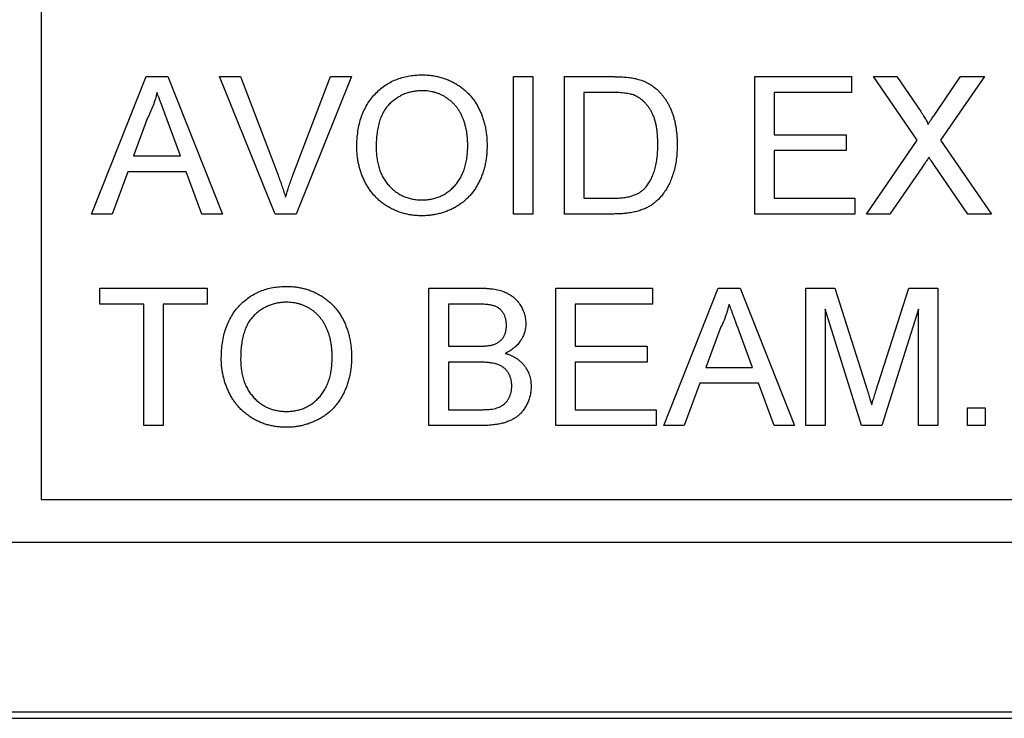
# Model space of a CAD drawing. Extents: x 2 to 278, y 1 to 215.
# Drawn here: x 77 to 79, y 56 to 57 of the extents above; entities that cross this region are included whole.
import ezdxf

# ---------------------------------------------------------------- set-up
doc = ezdxf.new("R2010")
doc.units = 0
doc.layers.get('0').update_dxf_attribs({"linetype": 'CONTINUOUS'})

msp = doc.modelspace()

# ---------------------------------------------------------------- linework, layer by layer
at = {"color": 7, "linetype": 'CONTINUOUS'}
for p, q in [((76.9956, 58.143), (76.9956, 56.423)), ((77.0901, 56.9565), (77.1921, 57.2134)), ((77.1921, 57.2134), (77.2329, 57.2134)), ((77.2329, 57.2134), (77.3349, 56.9565)), ((77.3296, 57.2134), (77.3689, 57.2134)), ((77.4332, 56.9565), (77.3296, 57.2134)), ((77.3689, 57.2134), (77.4388, 57.0293)), ((77.4668, 57.0293), (77.5368, 57.2134)), ((77.5761, 57.2134), (77.4725, 56.9565)), ((77.5368, 57.2134), (77.5761, 57.2134)), ((77.8793, 57.2134), (77.9155, 57.2134)), ((77.8793, 56.9565), (77.8793, 57.2134)), ((77.9155, 57.2134), (77.9155, 56.9565)), ((77.9747, 57.2134), (78.0626, 57.2134)), ((77.9747, 56.9565), (77.9747, 57.2134)), ((78.3304, 57.2134), (78.5115, 57.2134)), ((78.3304, 56.9565), (78.3304, 57.2134)), ((78.5115, 57.2134), (78.5115, 57.1837)), ((78.5525, 57.2134), (78.5961, 57.2134)), ((78.6343, 57.0947), (78.5525, 57.2134)), ((78.5961, 57.2134), (78.641, 57.1483)), ((78.6711, 57.1483), (78.7157, 57.2134)), ((78.76, 57.2134), (78.6782, 57.0943)), ((78.7157, 57.2134), (78.76, 57.2134)), ((78.063, 57.1837), (78.011, 57.1837)), ((78.011, 57.1837), (78.011, 56.9862)), ((78.3666, 57.1837), (78.3666, 57.1047)), ((78.5115, 57.1837), (78.3666, 57.1837)), ((77.1949, 57.1363), (77.1686, 57.0652)), ((77.2563, 57.0652), (77.2314, 57.1327)), ((78.3666, 57.1047), (78.5016, 57.1047)), ((78.5016, 57.1047), (78.5016, 57.0751)), ((78.5393, 56.9565), (78.6343, 57.0947)), ((78.6782, 57.0943), (78.7731, 56.9565)), ((77.1686, 57.0652), (77.2563, 57.0652)), ((78.3666, 57.0751), (78.3666, 56.9862)), ((78.5016, 57.0751), (78.3666, 57.0751)), ((78.6443, 57.0449), (78.5835, 56.9565)), ((78.7294, 56.9565), (78.6669, 57.0473)), ((77.1577, 57.0356), (77.1285, 56.9565)), ((77.2672, 57.0356), (77.1577, 57.0356)), ((77.2964, 56.9565), (77.2672, 57.0356)), ((78.011, 56.9862), (78.0639, 56.9862)), ((78.3666, 56.9862), (78.518, 56.9862)), ((78.518, 56.9862), (78.518, 56.9565)), ((77.1285, 56.9565), (77.0901, 56.9565)), ((77.3349, 56.9565), (77.2964, 56.9565)), ((77.4725, 56.9565), (77.4332, 56.9565)), ((77.9155, 56.9565), (77.8793, 56.9565)), ((78.0667, 56.9565), (77.9747, 56.9565)), ((78.518, 56.9565), (78.3304, 56.9565)), ((78.5835, 56.9565), (78.5393, 56.9565)), ((78.7731, 56.9565), (78.7294, 56.9565)), ((77.1055, 56.8179), (77.3063, 56.8179)), ((77.1055, 56.7882), (77.1055, 56.8179)), ((77.3063, 56.8179), (77.3063, 56.7882)), ((77.7212, 56.8179), (77.8174, 56.8179)), ((77.7212, 56.561), (77.7212, 56.8179)), ((77.9583, 56.8179), (78.1394, 56.8179)), ((77.9583, 56.561), (77.9583, 56.8179)), ((78.1394, 56.8179), (78.1394, 56.7882)), ((78.1602, 56.561), (78.2622, 56.8179)), ((78.2622, 56.8179), (78.303, 56.8179)), ((78.303, 56.8179), (78.405, 56.561)), ((78.4258, 56.8179), (78.4803, 56.8179)), ((78.4258, 56.561), (78.4258, 56.8179)), ((78.4803, 56.8179), (78.5377, 56.6376)), ((78.5619, 56.6407), (78.6188, 56.8179)), ((78.6188, 56.8179), (78.6728, 56.8179)), ((78.6728, 56.8179), (78.6728, 56.561)), ((77.1878, 56.7882), (77.1055, 56.7882)), ((77.1878, 56.561), (77.1878, 56.7882)), ((77.224, 56.7882), (77.224, 56.561)), ((77.3063, 56.7882), (77.224, 56.7882)), ((77.7574, 56.7882), (77.7574, 56.7092)), ((77.8064, 56.7882), (77.7574, 56.7882)), ((78.1394, 56.7882), (77.9945, 56.7882)), ((77.9945, 56.7882), (77.9945, 56.7092)), ((78.4621, 56.7784), (78.4621, 56.561)), ((78.5302, 56.561), (78.4621, 56.7784)), ((78.6366, 56.7784), (78.5681, 56.561)), ((78.6366, 56.561), (78.6366, 56.7784)), ((78.2651, 56.7408), (78.2388, 56.6697)), ((78.3264, 56.6697), (78.3015, 56.7372)), ((77.7574, 56.7092), (77.8104, 56.7092)), ((77.9945, 56.7092), (78.1295, 56.7092)), ((78.1295, 56.7092), (78.1295, 56.6796)), ((77.7574, 56.6796), (77.7574, 56.5907)), ((77.814, 56.6796), (77.7574, 56.6796)), ((77.9945, 56.6796), (77.9945, 56.5907)), ((78.1295, 56.6796), (77.9945, 56.6796)), ((78.2388, 56.6697), (78.3264, 56.6697)), ((78.2279, 56.6401), (78.1986, 56.561)), ((78.3374, 56.6401), (78.2279, 56.6401)), ((78.3666, 56.561), (78.3374, 56.6401)), ((77.7574, 56.5907), (77.8182, 56.5907)), ((77.9945, 56.5907), (78.146, 56.5907)), ((78.146, 56.5907), (78.146, 56.561)), ((78.7288, 56.594), (78.7617, 56.594)), ((78.7288, 56.561), (78.7288, 56.594)), ((78.7617, 56.594), (78.7617, 56.561)), ((77.224, 56.561), (77.1878, 56.561)), ((77.8176, 56.561), (77.7212, 56.561)), ((78.146, 56.561), (77.9583, 56.561)), ((78.1986, 56.561), (78.1602, 56.561)), ((78.405, 56.561), (78.3666, 56.561)), ((78.4621, 56.561), (78.4258, 56.561)), ((78.5681, 56.561), (78.5302, 56.561)), ((78.6728, 56.561), (78.6366, 56.561)), ((78.7617, 56.561), (78.7288, 56.561)), ((76.9956, 56.423), (80.7424, 56.423)), ((76.3521, 56.343), (80.8224, 56.343)), ((76.4234, 56.0256), (81.1398, 56.0256)), ((76.4235, 56.0136), (81.1542, 56.0136))]:
    msp.add_line(p, q, dxfattribs=at)
for points, knots in [([(77.5862, 57.0816), (77.5863, 57.0867), (77.5865, 57.0967), (77.5881, 57.1113), (77.5907, 57.1251), (77.5945, 57.138), (77.5993, 57.15), (77.6051, 57.1612), (77.6121, 57.1715), (77.6201, 57.1809), (77.6289, 57.1893), (77.6384, 57.1967), (77.6485, 57.2028), (77.6592, 57.2079), (77.6706, 57.2119), (77.6826, 57.2146), (77.6952, 57.2164), (77.7038, 57.2166), (77.7082, 57.2167)], [0, 0, 0, 0, 0.075226, 0.146575, 0.2145, 0.27953, 0.342403, 0.403496, 0.463762, 0.523864, 0.583252, 0.641302, 0.698898, 0.756295, 0.814628, 0.874325, 0.935783, 1, 1, 1, 1]), ([(77.7082, 57.2167), (77.7111, 57.2166), (77.7168, 57.2165), (77.7254, 57.2157), (77.7337, 57.2144), (77.7417, 57.2125), (77.7496, 57.2101), (77.7572, 57.2073), (77.7646, 57.2038), (77.7718, 57.1999), (77.7787, 57.1955), (77.7852, 57.1906), (77.7912, 57.1853), (77.7969, 57.1797), (77.802, 57.1736), (77.8068, 57.1671), (77.8112, 57.1601), (77.8151, 57.1528), (77.8186, 57.1452), (77.8216, 57.1373), (77.8241, 57.1291), (77.8263, 57.1207), (77.8278, 57.112), (77.829, 57.1031), (77.8297, 57.0939), (77.8298, 57.0877), (77.8299, 57.0845)], [0, 0, 0, 0, 0.043099, 0.085587, 0.126908, 0.167967, 0.20845, 0.249025, 0.289281, 0.33001, 0.370598, 0.410466, 0.450033, 0.489688, 0.529116, 0.569037, 0.609703, 0.650759, 0.692509, 0.734219, 0.776707, 0.819552, 0.863351, 0.907839, 0.953334, 1, 1, 1, 1]), ([(78.0626, 57.2134), (78.065, 57.2134), (78.0696, 57.2133), (78.0764, 57.2132), (78.0828, 57.2129), (78.0886, 57.2125), (78.0941, 57.212), (78.0991, 57.2114), (78.1037, 57.2106), (78.1066, 57.21), (78.1079, 57.2097)], [0, 0, 0, 0, 0.157891, 0.3067943, 0.4456742, 0.5756804, 0.6946315, 0.8059778, 0.9077644, 1, 1, 1, 1]), ([(78.1079, 57.2097), (78.1115, 57.2087), (78.1184, 57.2069), (78.1283, 57.2028), (78.1373, 57.1977), (78.1426, 57.1934), (78.1453, 57.1913)], [0, 0, 0, 0, 0.261195, 0.513143, 0.757809, 1, 1, 1, 1]), ([(77.7084, 57.187), (77.7055, 57.187), (77.6998, 57.1869), (77.6914, 57.1856), (77.6834, 57.1837), (77.6756, 57.1811), (77.6681, 57.1776), (77.661, 57.1734), (77.6541, 57.1684), (77.6476, 57.1627), (77.6416, 57.1561), (77.6364, 57.1484), (77.6321, 57.1396), (77.6285, 57.1299), (77.6257, 57.1191), (77.6238, 57.1074), (77.6226, 57.0946), (77.6225, 57.0857), (77.6224, 57.0811)], [0, 0, 0, 0, 0.0559431, 0.110382, 0.1640479, 0.2167595, 0.2696011, 0.3230085, 0.3775814, 0.4334493, 0.4909219, 0.5506248, 0.6131169, 0.6798607, 0.7513577, 0.8282611, 0.910795, 1, 1, 1, 1]), ([(77.7936, 57.0848), (77.7936, 57.0873), (77.7936, 57.0923), (77.793, 57.0997), (77.7923, 57.1068), (77.7912, 57.1137), (77.7896, 57.1203), (77.7879, 57.1267), (77.7858, 57.1328), (77.7834, 57.1387), (77.7807, 57.1443), (77.7776, 57.1495), (77.7743, 57.1545), (77.7707, 57.1591), (77.7667, 57.1634), (77.7625, 57.1674), (77.7579, 57.171), (77.7531, 57.1744), (77.7481, 57.1774), (77.7428, 57.1799), (77.7375, 57.1822), (77.732, 57.1839), (77.7263, 57.1853), (77.7205, 57.1863), (77.7145, 57.1869), (77.7104, 57.187), (77.7084, 57.187)], [0, 0, 0, 0, 0.050852, 0.099752, 0.147438, 0.194086, 0.239171, 0.28334, 0.326577, 0.368936, 0.410572, 0.451051, 0.490877, 0.530044, 0.568937, 0.607578, 0.64642, 0.685679, 0.724799, 0.763513, 0.802173, 0.84074, 0.879649, 0.919071, 0.959098, 1, 1, 1, 1]), ([(78.1453, 57.1913), (78.1469, 57.1898), (78.1503, 57.1869), (78.1548, 57.1821), (78.159, 57.1771), (78.163, 57.1718), (78.1666, 57.1661), (78.1699, 57.1602), (78.1728, 57.1539), (78.1755, 57.1474), (78.1779, 57.1406), (78.1799, 57.1335), (78.1817, 57.1263), (78.183, 57.1187), (78.1842, 57.111), (78.1849, 57.103), (78.1854, 57.0948), (78.1855, 57.0892), (78.1855, 57.0863)], [0, 0, 0, 0, 0.0568123, 0.1138818, 0.1705331, 0.2275474, 0.2853527, 0.3437011, 0.4030002, 0.4638421, 0.5258155, 0.588967, 0.6532705, 0.7190966, 0.7867486, 0.8557883, 0.9268358, 1, 1, 1, 1]), ([(77.2125, 57.1837), (77.2115, 57.1797), (77.2095, 57.1715), (77.2054, 57.1596), (77.2007, 57.1478), (77.1969, 57.1401), (77.1949, 57.1363)], [0, 0, 0, 0, 0.247294, 0.495608, 0.746359, 1, 1, 1, 1]), ([(77.2314, 57.1327), (77.2304, 57.1353), (77.2285, 57.1404), (77.2257, 57.1478), (77.2232, 57.1548), (77.2207, 57.1614), (77.2184, 57.1676), (77.2164, 57.1734), (77.2143, 57.1787), (77.2131, 57.1821), (77.2125, 57.1837)], [0, 0, 0, 0, 0.153148, 0.299433, 0.436426, 0.565671, 0.686508, 0.799269, 0.903395, 1, 1, 1, 1]), ([(78.1055, 57.1784), (78.1043, 57.1789), (78.1018, 57.1798), (78.0977, 57.1808), (78.0932, 57.1818), (78.0881, 57.1824), (78.0826, 57.1831), (78.0765, 57.1835), (78.0699, 57.1837), (78.0654, 57.1837), (78.063, 57.1837)], [0, 0, 0, 0, 0.087425, 0.185248, 0.292738, 0.411206, 0.541246, 0.682781, 0.836034, 1, 1, 1, 1]), ([(78.1493, 57.0869), (78.1492, 57.0902), (78.1491, 57.0966), (78.1486, 57.1058), (78.1475, 57.1145), (78.1462, 57.1226), (78.1444, 57.1301), (78.1423, 57.1371), (78.1396, 57.1434), (78.1366, 57.1492), (78.1333, 57.1544), (78.1299, 57.1592), (78.1263, 57.1636), (78.1224, 57.1674), (78.1185, 57.1709), (78.1143, 57.1739), (78.11, 57.1765), (78.107, 57.1778), (78.1055, 57.1784)], [0, 0, 0, 0, 0.091258, 0.177402, 0.258694, 0.334791, 0.406045, 0.473581, 0.537187, 0.597012, 0.654533, 0.709286, 0.761518, 0.811848, 0.860604, 0.907806, 0.954259, 1, 1, 1, 1]), ([(78.641, 57.1483), (78.6421, 57.1467), (78.6441, 57.1437), (78.647, 57.1393), (78.6493, 57.1355), (78.6513, 57.1322), (78.6527, 57.1294), (78.6537, 57.1271), (78.6543, 57.1253), (78.6543, 57.1243), (78.6543, 57.1238)], [0, 0, 0, 0, 0.209538, 0.393206, 0.554151, 0.689382, 0.80228, 0.889952, 0.956059, 1, 1, 1, 1]), ([(78.6543, 57.1238), (78.6554, 57.1254), (78.6578, 57.1289), (78.6617, 57.1346), (78.6662, 57.1412), (78.6694, 57.1458), (78.6711, 57.1483)], [0, 0, 0, 0, 0.195959, 0.429465, 0.696675, 1, 1, 1, 1]), ([(77.708, 56.9532), (77.7051, 56.9533), (77.6992, 56.9534), (77.6906, 56.9542), (77.6822, 56.9556), (77.674, 56.9575), (77.666, 56.9599), (77.6583, 56.9629), (77.6509, 56.9664), (77.6437, 56.9705), (77.6369, 56.975), (77.6304, 56.98), (77.6244, 56.9853), (77.6188, 56.9911), (77.6136, 56.9972), (77.6089, 57.0038), (77.6046, 57.0107), (77.6007, 57.018), (77.5973, 57.0255), (77.5944, 57.0332), (77.5918, 57.041), (77.5898, 57.0489), (77.5882, 57.0569), (77.5871, 57.065), (77.5863, 57.0733), (77.5862, 57.0788), (77.5862, 57.0816)], [0, 0, 0, 0, 0.044697, 0.088534, 0.131409, 0.173814, 0.215715, 0.257247, 0.298848, 0.340604, 0.382029, 0.42297, 0.463632, 0.504048, 0.544591, 0.584964, 0.626265, 0.667979, 0.709943, 0.751382, 0.792619, 0.833948, 0.875008, 0.916446, 0.957907, 1, 1, 1, 1]), ([(77.6224, 57.0811), (77.6225, 57.0774), (77.6226, 57.0702), (77.6238, 57.0597), (77.6257, 57.0497), (77.6283, 57.0403), (77.6318, 57.0316), (77.6359, 57.0235), (77.6409, 57.016), (77.6466, 57.0091), (77.6529, 57.0029), (77.6596, 56.9976), (77.6667, 56.993), (77.6742, 56.9893), (77.6821, 56.9864), (77.6903, 56.9844), (77.699, 56.9831), (77.7049, 56.983), (77.7079, 56.9829)], [0, 0, 0, 0, 0.075964, 0.148125, 0.217201, 0.2833, 0.347202, 0.4093, 0.470426, 0.531588, 0.591739, 0.650258, 0.707303, 0.764208, 0.821148, 0.879119, 0.938423, 1, 1, 1, 1]), ([(77.7079, 56.9829), (77.7109, 56.983), (77.7169, 56.9831), (77.7257, 56.9844), (77.7341, 56.9865), (77.742, 56.9893), (77.7495, 56.9932), (77.7567, 56.9977), (77.7633, 57.0032), (77.7696, 57.0093), (77.7753, 57.0164), (77.7803, 57.0241), (77.7843, 57.0325), (77.7878, 57.0416), (77.7904, 57.0515), (77.7923, 57.062), (77.7935, 57.0732), (77.7936, 57.0809), (77.7936, 57.0848)], [0, 0, 0, 0, 0.061055, 0.119545, 0.176806, 0.232956, 0.288583, 0.344667, 0.401662, 0.46054, 0.520477, 0.581213, 0.643431, 0.707961, 0.775371, 0.846414, 0.921152, 1, 1, 1, 1]), ([(77.8299, 57.0845), (77.8298, 57.0813), (77.8297, 57.075), (77.829, 57.0657), (77.8277, 57.0567), (77.8261, 57.0479), (77.8238, 57.0393), (77.8212, 57.031), (77.818, 57.023), (77.8143, 57.0152), (77.8102, 57.0078), (77.8057, 57.0009), (77.8007, 56.9944), (77.7954, 56.9883), (77.7896, 56.9827), (77.7835, 56.9777), (77.7769, 56.973), (77.7699, 56.9689), (77.7627, 56.9652), (77.7553, 56.962), (77.7478, 56.9593), (77.7401, 56.9571), (77.7323, 56.9554), (77.7243, 56.9541), (77.7162, 56.9534), (77.7108, 56.9533), (77.708, 56.9532)], [0, 0, 0, 0, 0.0475596, 0.0939621, 0.1391115, 0.1836263, 0.227457, 0.2707025, 0.3136105, 0.3562605, 0.3983662, 0.4395565, 0.4800454, 0.5198885, 0.5596578, 0.5994213, 0.6392078, 0.6796684, 0.7200199, 0.7598589, 0.7995599, 0.8391991, 0.8789561, 0.9187943, 0.9590834, 1, 1, 1, 1]), ([(78.1855, 57.0863), (78.1854, 57.0816), (78.1853, 57.0724), (78.1839, 57.059), (78.1819, 57.0464), (78.1789, 57.0347), (78.1752, 57.0239), (78.1712, 57.014), (78.1666, 57.0051), (78.1615, 56.9971), (78.1561, 56.9901), (78.1504, 56.9839), (78.1444, 56.9784), (78.1382, 56.9736), (78.1314, 56.9697), (78.1241, 56.9661), (78.1161, 56.9633), (78.1075, 56.9607), (78.0982, 56.9589), (78.0883, 56.9575), (78.0777, 56.9567), (78.0705, 56.9566), (78.0667, 56.9565)], [0, 0, 0, 0, 0.070538, 0.137265, 0.200472, 0.260573, 0.317203, 0.370006, 0.419824, 0.466241, 0.510134, 0.552081, 0.591863, 0.630336, 0.668716, 0.708706, 0.750896, 0.795285, 0.84198, 0.891765, 0.944294, 1, 1, 1, 1]), ([(78.1246, 57.0043), (78.1265, 57.0065), (78.1304, 57.0109), (78.1352, 57.0187), (78.1394, 57.0275), (78.143, 57.0373), (78.1459, 57.0481), (78.1478, 57.0601), (78.1491, 57.0731), (78.1492, 57.0822), (78.1493, 57.0869)], [0, 0, 0, 0, 0.097773, 0.20086, 0.310441, 0.427816, 0.555168, 0.691834, 0.840089, 1, 1, 1, 1]), ([(78.6564, 57.0626), (78.6551, 57.0606), (78.6526, 57.0571), (78.6493, 57.0523), (78.6466, 57.0483), (78.645, 57.046), (78.6443, 57.0449)], [0, 0, 0, 0, 0.326889, 0.6017543, 0.8252208, 1, 1, 1, 1]), ([(78.6669, 57.0473), (78.6651, 57.0499), (78.6616, 57.0549), (78.6581, 57.06), (78.6564, 57.0626)], [0, 0, 0, 0, 0.505782, 1, 1, 1, 1]), ([(77.4388, 57.0293), (77.4401, 57.0257), (77.4428, 57.0186), (77.4465, 57.008), (77.4499, 56.9978), (77.4519, 56.9911), (77.4528, 56.9878)], [0, 0, 0, 0, 0.265687, 0.519738, 0.765585, 1, 1, 1, 1]), ([(77.4528, 56.9878), (77.4549, 56.9948), (77.4591, 57.0087), (77.4642, 57.0224), (77.4668, 57.0293)], [0, 0, 0, 0, 0.496441, 1, 1, 1, 1]), ([(78.0639, 56.9862), (78.0678, 56.9862), (78.0751, 56.9863), (78.0854, 56.9872), (78.0944, 56.9886), (78.1021, 56.9907), (78.1089, 56.9933), (78.1148, 56.9965), (78.1201, 57.0001), (78.1231, 57.0029), (78.1246, 57.0043)], [0, 0, 0, 0, 0.177956, 0.336653, 0.476122, 0.597334, 0.707007, 0.80993, 0.907088, 1, 1, 1, 1]), ([(77.3327, 56.6861), (77.3328, 56.6912), (77.3329, 56.7012), (77.3346, 56.7158), (77.3372, 56.7296), (77.341, 56.7425), (77.3457, 56.7545), (77.3516, 56.7657), (77.3586, 56.776), (77.3665, 56.7854), (77.3754, 56.7938), (77.3848, 56.8012), (77.395, 56.8073), (77.4057, 56.8124), (77.4171, 56.8164), (77.4291, 56.8191), (77.4416, 56.8209), (77.4503, 56.8211), (77.4547, 56.8212)], [0, 0, 0, 0, 0.075226, 0.146575, 0.2145, 0.27953, 0.342403, 0.403496, 0.463762, 0.523864, 0.583252, 0.641302, 0.698898, 0.756295, 0.814628, 0.874325, 0.935783, 1, 1, 1, 1]), ([(77.4547, 56.8212), (77.4575, 56.8211), (77.4633, 56.821), (77.4718, 56.8202), (77.4801, 56.8189), (77.4882, 56.817), (77.496, 56.8146), (77.5037, 56.8118), (77.5111, 56.8083), (77.5183, 56.8044), (77.5252, 56.8), (77.5316, 56.7951), (77.5376, 56.7898), (77.5433, 56.7842), (77.5485, 56.7781), (77.5533, 56.7716), (77.5576, 56.7646), (77.5616, 56.7573), (77.565, 56.7497), (77.568, 56.7418), (77.5706, 56.7336), (77.5727, 56.7252), (77.5743, 56.7165), (77.5755, 56.7076), (77.5762, 56.6984), (77.5763, 56.6922), (77.5763, 56.689)], [0, 0, 0, 0, 0.043099, 0.085587, 0.126908, 0.167967, 0.20845, 0.249025, 0.289281, 0.33001, 0.370598, 0.410466, 0.450033, 0.489688, 0.529116, 0.569037, 0.609703, 0.650759, 0.692509, 0.734219, 0.776707, 0.819552, 0.863351, 0.907839, 0.953334, 1, 1, 1, 1]), ([(77.8174, 56.8179), (77.8197, 56.8179), (77.8244, 56.8178), (77.8312, 56.8174), (77.8376, 56.8168), (77.8437, 56.816), (77.8494, 56.8149), (77.8548, 56.8135), (77.8598, 56.8119), (77.8659, 56.8094), (77.8729, 56.8057), (77.8804, 56.8001), (77.887, 56.7934), (77.8924, 56.7857), (77.8968, 56.7775), (77.9, 56.7689), (77.902, 56.7602), (77.9022, 56.7543), (77.9023, 56.7513)], [0, 0, 0, 0, 0.058732, 0.114603, 0.167657, 0.217967, 0.265775, 0.311171, 0.353792, 0.394745, 0.472806, 0.549192, 0.62478, 0.702625, 0.779741, 0.854063, 0.927155, 1, 1, 1, 1]), ([(77.4549, 56.7915), (77.452, 56.7915), (77.4463, 56.7914), (77.4379, 56.7901), (77.4298, 56.7882), (77.422, 56.7856), (77.4146, 56.7821), (77.4075, 56.7779), (77.4006, 56.7729), (77.3941, 56.7672), (77.388, 56.7606), (77.3829, 56.7529), (77.3786, 56.7441), (77.375, 56.7344), (77.3722, 56.7236), (77.3703, 56.7119), (77.3691, 56.6991), (77.369, 56.6902), (77.3689, 56.6856)], [0, 0, 0, 0, 0.0559431, 0.110382, 0.1640479, 0.2167595, 0.2696011, 0.3230085, 0.3775814, 0.4334493, 0.4909219, 0.5506248, 0.6131169, 0.6798607, 0.7513577, 0.8282611, 0.910795, 1, 1, 1, 1]), ([(77.5401, 56.6893), (77.5401, 56.6918), (77.54, 56.6968), (77.5395, 56.7042), (77.5387, 56.7113), (77.5376, 56.7182), (77.5361, 56.7248), (77.5344, 56.7312), (77.5323, 56.7373), (77.5298, 56.7432), (77.5271, 56.7488), (77.5241, 56.754), (77.5207, 56.759), (77.5171, 56.7636), (77.5131, 56.7679), (77.5089, 56.7719), (77.5044, 56.7755), (77.4996, 56.7789), (77.4945, 56.7819), (77.4893, 56.7844), (77.484, 56.7867), (77.4784, 56.7884), (77.4727, 56.7898), (77.4669, 56.7908), (77.4609, 56.7914), (77.4569, 56.7915), (77.4549, 56.7915)], [0, 0, 0, 0, 0.050852, 0.099752, 0.147438, 0.194086, 0.239171, 0.28334, 0.326577, 0.368936, 0.410572, 0.451051, 0.490877, 0.530044, 0.568937, 0.607578, 0.64642, 0.685679, 0.724799, 0.763513, 0.802173, 0.84074, 0.879649, 0.919071, 0.959098, 1, 1, 1, 1]), ([(77.8661, 56.7481), (77.866, 56.7502), (77.8659, 56.7543), (77.8648, 56.7603), (77.8629, 56.7659), (77.8604, 56.771), (77.8571, 56.7756), (77.8533, 56.7795), (77.8487, 56.7825), (77.8444, 56.7844), (77.8405, 56.7855), (77.837, 56.7862), (77.8331, 56.7868), (77.8287, 56.7874), (77.8238, 56.7878), (77.8184, 56.7881), (77.8125, 56.7882), (77.8085, 56.7882), (77.8064, 56.7882)], [0, 0, 0, 0, 0.076011, 0.148136, 0.217788, 0.286768, 0.354043, 0.418611, 0.483636, 0.55023, 0.586928, 0.629158, 0.677238, 0.730043, 0.788863, 0.85375, 0.92411, 1, 1, 1, 1]), ([(78.2826, 56.7882), (78.2816, 56.7842), (78.2797, 56.776), (78.2755, 56.7641), (78.2708, 56.7523), (78.267, 56.7446), (78.2651, 56.7408)], [0, 0, 0, 0, 0.247294, 0.495608, 0.746359, 1, 1, 1, 1]), ([(78.3015, 56.7372), (78.3005, 56.7398), (78.2987, 56.7449), (78.2959, 56.7523), (78.2933, 56.7593), (78.2908, 56.7659), (78.2886, 56.7721), (78.2865, 56.7779), (78.2844, 56.7832), (78.2832, 56.7866), (78.2826, 56.7882)], [0, 0, 0, 0, 0.153148, 0.299433, 0.436426, 0.565671, 0.686508, 0.799269, 0.903395, 1, 1, 1, 1]), ([(77.8412, 56.7122), (77.8432, 56.7129), (77.847, 56.7143), (77.8521, 56.7173), (77.8564, 56.7209), (77.86, 56.7252), (77.8627, 56.7301), (77.8647, 56.7356), (77.8658, 56.7417), (77.866, 56.7459), (77.8661, 56.7481)], [0, 0, 0, 0, 0.132377, 0.255195, 0.373722, 0.490011, 0.607812, 0.73111, 0.859997, 1, 1, 1, 1]), ([(77.9023, 56.7513), (77.9022, 56.7485), (77.9019, 56.7431), (77.9, 56.735), (77.8971, 56.7271), (77.8928, 56.7196), (77.8874, 56.7126), (77.8807, 56.7062), (77.8728, 56.7006), (77.8668, 56.6976), (77.8638, 56.696)], [0, 0, 0, 0, 0.1158427, 0.2305685, 0.3473546, 0.4682527, 0.5923026, 0.7199702, 0.8556004, 1, 1, 1, 1]), ([(77.8104, 56.7092), (77.8121, 56.7092), (77.8154, 56.7092), (77.8202, 56.7094), (77.8247, 56.7096), (77.8287, 56.71), (77.8324, 56.7103), (77.8357, 56.7109), (77.8386, 56.7114), (77.8404, 56.712), (77.8412, 56.7122)], [0, 0, 0, 0, 0.1669802, 0.3208066, 0.4631345, 0.5942481, 0.7123672, 0.819455, 0.9157523, 1, 1, 1, 1]), ([(77.8638, 56.696), (77.8657, 56.6954), (77.8694, 56.6943), (77.8747, 56.6922), (77.8797, 56.6897), (77.8844, 56.687), (77.8887, 56.684), (77.8927, 56.6806), (77.8964, 56.677), (77.8997, 56.673), (77.9026, 56.6689), (77.9052, 56.6645), (77.9074, 56.66), (77.9091, 56.6553), (77.9105, 56.6504), (77.9115, 56.6453), (77.9121, 56.64), (77.9121, 56.6364), (77.9122, 56.6346)], [0, 0, 0, 0, 0.070464, 0.137957, 0.203579, 0.267692, 0.330186, 0.391534, 0.452664, 0.513154, 0.573454, 0.632968, 0.692332, 0.751474, 0.812187, 0.872962, 0.93542, 1, 1, 1, 1]), ([(77.4545, 56.5577), (77.4515, 56.5578), (77.4457, 56.5579), (77.4371, 56.5587), (77.4286, 56.5601), (77.4204, 56.562), (77.4125, 56.5644), (77.4048, 56.5674), (77.3973, 56.5709), (77.3902, 56.575), (77.3833, 56.5795), (77.3769, 56.5845), (77.3708, 56.5898), (77.3653, 56.5956), (77.3601, 56.6017), (77.3554, 56.6083), (77.351, 56.6152), (77.3472, 56.6225), (77.3438, 56.63), (77.3408, 56.6377), (77.3383, 56.6455), (77.3363, 56.6534), (77.3346, 56.6614), (77.3335, 56.6695), (77.3328, 56.6778), (77.3327, 56.6833), (77.3327, 56.6861)], [0, 0, 0, 0, 0.044697, 0.088534, 0.131409, 0.173814, 0.215715, 0.257247, 0.298848, 0.340604, 0.382029, 0.42297, 0.463632, 0.504048, 0.544591, 0.584964, 0.626265, 0.667979, 0.709943, 0.751382, 0.792619, 0.833948, 0.875008, 0.916446, 0.957907, 1, 1, 1, 1]), ([(77.3689, 56.6856), (77.3689, 56.6819), (77.369, 56.6747), (77.3703, 56.6642), (77.3722, 56.6542), (77.3748, 56.6448), (77.3782, 56.6361), (77.3824, 56.628), (77.3874, 56.6205), (77.3931, 56.6136), (77.3993, 56.6074), (77.406, 56.6021), (77.4132, 56.5975), (77.4206, 56.5938), (77.4285, 56.5909), (77.4368, 56.5889), (77.4454, 56.5876), (77.4513, 56.5875), (77.4543, 56.5874)], [0, 0, 0, 0, 0.075964, 0.148125, 0.217201, 0.2833, 0.347202, 0.4093, 0.470426, 0.531588, 0.591739, 0.650258, 0.707303, 0.764208, 0.821148, 0.879119, 0.938423, 1, 1, 1, 1]), ([(77.4543, 56.5874), (77.4574, 56.5875), (77.4634, 56.5876), (77.4722, 56.5889), (77.4805, 56.591), (77.4885, 56.5938), (77.496, 56.5977), (77.5032, 56.6022), (77.5098, 56.6077), (77.5161, 56.6138), (77.5217, 56.6209), (77.5267, 56.6286), (77.5308, 56.637), (77.5343, 56.6461), (77.5369, 56.656), (77.5388, 56.6665), (77.5399, 56.6777), (77.54, 56.6854), (77.5401, 56.6893)], [0, 0, 0, 0, 0.061055, 0.119545, 0.176806, 0.232956, 0.288583, 0.344667, 0.401662, 0.46054, 0.520477, 0.581213, 0.643431, 0.707961, 0.775371, 0.846414, 0.921152, 1, 1, 1, 1]), ([(77.5763, 56.689), (77.5763, 56.6858), (77.5762, 56.6795), (77.5755, 56.6702), (77.5742, 56.6612), (77.5725, 56.6524), (77.5703, 56.6438), (77.5676, 56.6355), (77.5644, 56.6275), (77.5608, 56.6197), (77.5567, 56.6123), (77.5522, 56.6054), (77.5472, 56.5989), (77.5419, 56.5928), (77.5361, 56.5872), (77.5299, 56.5822), (77.5234, 56.5775), (77.5164, 56.5734), (77.5091, 56.5697), (77.5018, 56.5665), (77.4942, 56.5638), (77.4866, 56.5616), (77.4787, 56.5599), (77.4708, 56.5586), (77.4627, 56.5579), (77.4572, 56.5578), (77.4545, 56.5577)], [0, 0, 0, 0, 0.0475596, 0.0939621, 0.1391115, 0.1836263, 0.227457, 0.2707025, 0.3136105, 0.3562605, 0.3983662, 0.4395565, 0.4800454, 0.5198885, 0.5596578, 0.5994213, 0.6392078, 0.6796684, 0.7200199, 0.7598589, 0.7995599, 0.8391991, 0.8789561, 0.9187943, 0.9590834, 1, 1, 1, 1]), ([(77.876, 56.6351), (77.8759, 56.6375), (77.8758, 56.642), (77.8744, 56.6486), (77.8723, 56.6547), (77.8692, 56.6603), (77.8655, 56.6653), (77.8609, 56.6695), (77.8557, 56.6729), (77.8496, 56.6755), (77.8425, 56.6774), (77.8342, 56.6786), (77.8246, 56.6795), (77.8177, 56.6795), (77.814, 56.6796)], [0, 0, 0, 0, 0.08014, 0.156281, 0.229406, 0.301799, 0.372743, 0.442668, 0.513321, 0.586548, 0.668323, 0.763677, 0.874081, 1, 1, 1, 1]), ([(77.9122, 56.6346), (77.9121, 56.6317), (77.9119, 56.6259), (77.9105, 56.6174), (77.9081, 56.6092), (77.9048, 56.6014), (77.9009, 56.5943), (77.8965, 56.5879), (77.8916, 56.5824), (77.8862, 56.5777), (77.8802, 56.5737), (77.8736, 56.5704), (77.8663, 56.5674), (77.8582, 56.5651), (77.8494, 56.5632), (77.8396, 56.562), (77.8289, 56.5611), (77.8215, 56.5611), (77.8176, 56.561)], [0, 0, 0, 0, 0.0642546, 0.1273604, 0.1894718, 0.2517208, 0.3120273, 0.3686747, 0.4226815, 0.4740604, 0.5257738, 0.5796221, 0.6373753, 0.6984004, 0.7643573, 0.8363148, 0.9146778, 1, 1, 1, 1]), ([(77.8402, 56.5919), (77.8419, 56.5923), (77.8454, 56.593), (77.8503, 56.5946), (77.8548, 56.5965), (77.8588, 56.5989), (77.8625, 56.6016), (77.8657, 56.605), (77.8687, 56.6089), (77.8713, 56.6133), (77.8733, 56.6182), (77.8749, 56.6235), (77.8758, 56.6292), (77.8759, 56.6331), (77.876, 56.6351)], [0, 0, 0, 0, 0.088971, 0.172271, 0.250312, 0.324655, 0.397844, 0.473301, 0.551826, 0.634749, 0.721766, 0.810393, 0.903175, 1, 1, 1, 1]), ([(78.5377, 56.6376), (78.5384, 56.6356), (78.5396, 56.6317), (78.5414, 56.626), (78.5431, 56.6207), (78.5445, 56.6157), (78.5459, 56.6112), (78.5472, 56.6071), (78.5483, 56.6034), (78.549, 56.601), (78.5493, 56.5999)], [0, 0, 0, 0, 0.162526, 0.314315, 0.454978, 0.584519, 0.704567, 0.813495, 0.911681, 1, 1, 1, 1]), ([(78.5493, 56.5999), (78.5497, 56.6011), (78.5504, 56.6037), (78.5517, 56.6078), (78.553, 56.6123), (78.5546, 56.6172), (78.5562, 56.6225), (78.5579, 56.6282), (78.5599, 56.6343), (78.5612, 56.6386), (78.5619, 56.6407)], [0, 0, 0, 0, 0.089205, 0.189833, 0.299233, 0.419261, 0.549207, 0.689074, 0.839579, 1, 1, 1, 1]), ([(77.8182, 56.5907), (77.8206, 56.5907), (77.825, 56.5907), (77.8311, 56.5909), (77.836, 56.5913), (77.8389, 56.5917), (77.8402, 56.5919)], [0, 0, 0, 0, 0.329395, 0.60519, 0.827887, 1, 1, 1, 1])]:
    msp.add_open_spline(points, degree=3, knots=knots, dxfattribs=at)

doc.saveas('drawing.dxf')
